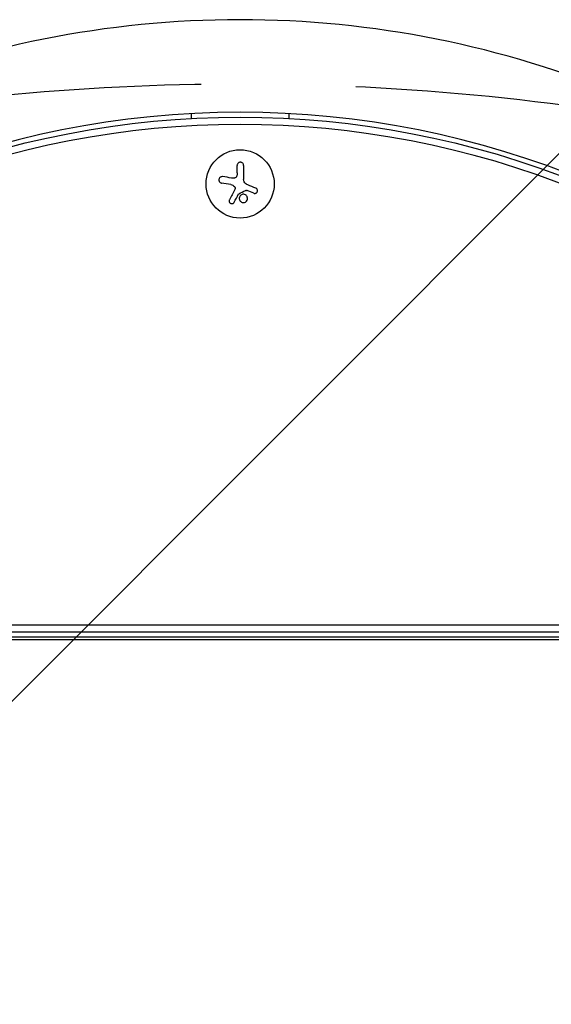
# Model space of a CAD drawing. Units: millimetres. Extents: x -2316 to 1959, y -3351 to 2517.
# Drawn here: x -473 to -255, y 613 to 1017 of the extents above; entities that cross this region are included whole.
import ezdxf

# ---------------------------------------------------------------- set-up
doc = ezdxf.new("R2010")
doc.units = ezdxf.units.MM
doc.header["$LTSCALE"] = 20
doc.linetypes.add('HIDDEN', pattern=[9.524999999999999, 6.35, -3.175])
for name, color, linetype in [('2d', 230, 'Continuous'), ('AS-Free_Space', 31, 'HIDDEN'), ('AS-Free_Space_Hatch', 31, 'HIDDEN')]:
    doc.layers.add(name, color=color, linetype=linetype)

msp = doc.modelspace()

# ---------------------------------------------------------------- hatches: boundary and pattern name
at = {"layer": 'AS-Free_Space_Hatch'}
h = msp.add_hatch(dxfattribs=at)
h.set_pattern_fill('ANSI31', color=256, scale=100)
h.set_pattern_definition([(45, (-765.0895000000002, 0), (-224.5064030267288, 224.5064030267288), [])])
h.paths.add_polyline_path([(617.4552690796362, -9, 0.4142135623730951), (-382.544730920364, 991, 0.4142135623730951), (-1382.544730920364, -8.999999999999545), (-1382.544730920364, -1851.023666831177, 0.4142135623730951), (-382.5447309203643, -2851.023666831176, 0.4142135623730951), (617.4552690796362, -1851.023666831176)])

# ---------------------------------------------------------------- linework, layer by layer
at = {"layer": '2d'}
for p, q in [((-402.544768621914, 976.869157394497), (-402.544768621914, 978.872059085671)), ((-362.544768621914, 978.8720590856692), (-362.544768621914, 976.869157394497)), ((-383.7658542045174, 954.5422252677336), (-383.7658542045174, 957.6096042266263)), ((-381.1157698661918, 957.6096042266227), (-381.1157698661918, 951.8741395584575)), ((-386.3148045783801, 949.7562712566169), (-390.1237546559569, 950.3595597033427)), ((-376.9469425489533, 946.2184707032548), (-379.6997269037711, 947.3233421720734)), ((-709.5920625607778, 769.0894842239495), (-55.49747468304849, 769.0894842239495)), ((-55.49747468304849, 766.0894842239495), (-709.5920625607778, 766.0894842239495)), ((-121.0447686219122, 764.0894842239495), (-644.0447686219122, 764.0894842239495)), ((-712.1272492925382, 763.0895000000064), (-52.96225070746186, 763.089500000001))]:
    msp.add_line(p, q, dxfattribs=at)
msp.add_circle((-382.5447686219122, 950.042715744502), 14, dxfattribs=at)
for centre, radius, start, end in [((-382.5447686219213, 605.707631520555), 411.7000000000002, 44.99999999999079, 135.0000000000092), ((-382.5447686219213, 605.707631520555), 373.6999999999999, 44.99999999999079, 135.0000000000092), ((-382.5447686219122, 605.7076157445035), 368.6999999999995, 45.12879979242377, 134.8712002075762)]:
    msp.add_arc(centre, radius, start, end, dxfattribs=at)
at = {"layer": '2d', "extrusion": (0, 0, -1)}
msp.add_arc((382.5447686219122, 605.7076157445035), 371.6999999999995, 45.12879979242377, 134.8712002075762, dxfattribs=at)
at = {"layer": '2d'}
for points, knots in [([(-381.1157698661918, 957.6096042266208), (-381.1157698661918, 957.7698582572148), (-381.1454980547078, 957.9322377120998), (-381.2033671601403, 958.0833836382308), (-381.2613525257839, 958.2348332196098), (-381.3495278357368, 958.379493421914), (-381.4621170077226, 958.5028526763535), (-381.5688512521665, 958.6197969311643), (-381.7011984444052, 958.7211584915467), (-381.8477113163972, 958.794495904046), (-381.9799245490576, 958.8606755935843), (-382.1278622694226, 958.9059509924855), (-382.2774295727286, 958.9245349932271), (-382.4143482207746, 958.9415473762865), (-382.5565216382656, 958.9367297489653), (-382.6915651665513, 958.9107036145442), (-382.8229972801964, 958.8853734865452), (-382.9511510025641, 958.8394334708473), (-383.066709550405, 958.7775036446847), (-383.1867209354241, 958.7131874659981), (-383.2962081501755, 958.630159297486), (-383.3886456681248, 958.5355351930802), (-383.4886901723203, 958.4331241610662), (-383.5713073106544, 958.3146994209137), (-383.6323107858207, 958.1893174985898), (-383.6989540762916, 958.0523439270664), (-383.7415383035313, 957.9036184751722), (-383.7579415917025, 957.7541949657998), (-383.763210368641, 957.7061997631217), (-383.7658542045174, 957.6578834964284), (-383.7658542045174, 957.6096042266208)], [0, 0, 0, 0, 0.121439774156453, 0.121439774156453, 0.121439774156453, 0.2432833489642448, 0.2432833489642448, 0.2432833489642448, 0.3588560345782038, 0.3588560345782038, 0.3588560345782038, 0.4629860193934408, 0.4629860193934408, 0.4629860193934408, 0.5580845739759401, 0.5580845739759401, 0.5580845739759401, 0.6504961044409928, 0.6504961044409928, 0.6504961044409928, 0.7464287035430791, 0.7464287035430791, 0.7464287035430791, 0.8503050616155526, 0.8503050616155526, 0.8503050616155526, 0.963912691794537, 0.963912691794537, 0.963912691794537, 1, 1, 1, 1]), ([(-383.8988236871555, 953.3913285133322), (-383.9305093294151, 953.2560338387257), (-383.985610843929, 953.1235025524957), (-384.0601786195039, 953.004784376878), (-384.1348330012279, 952.8859283169832), (-384.2311150933347, 952.7776650330443), (-384.3410416330044, 952.6894156881835), (-384.4493880549271, 952.602434866435), (-384.5739735173192, 952.532488243226), (-384.7043405655313, 952.4852869709948), (-384.8194151699845, 952.4436225488398), (-384.941562918857, 952.4185989274165), (-385.0629552697792, 952.4114816276151)], [0, 0, 0, 0, 0.2593001042411048, 0.2593001042411048, 0.2593001042411048, 0.5190115963710918, 0.5190115963710918, 0.5190115963710918, 0.7748974035612302, 0.7748974035612302, 0.7748974035612302, 1, 1, 1, 1]), ([(-389.7113537654659, 953.0132096921616), (-389.8707873655749, 953.0375127085836), (-390.0370998263734, 953.0328045017386), (-390.1967990019511, 952.9983599441466), (-390.3568605413329, 952.9638372304789), (-390.5150731918111, 952.8981690413339), (-390.6558343058587, 952.8048169095373), (-390.7884621889589, 952.7168586995804), (-390.9096976097353, 952.6012296614381), (-391.0054556287705, 952.4674905156362), (-391.0917699656438, 952.3469407611583), (-391.1599349468834, 952.2078908038666), (-391.2022963222171, 952.0632928487057), (-391.2413437242649, 951.9300069379815), (-391.2596363493103, 951.7882829091113), (-391.255985911288, 951.6502794365833), (-391.2523986833676, 951.5146655988146), (-391.2276807929629, 951.3791149347335), (-391.1849720676873, 951.2535125244349), (-391.1402976613954, 951.1221292281052), (-391.0749746861984, 950.998323662684), (-390.9950657186037, 950.8897693114513), (-390.9083265805966, 950.771936343056), (-390.8023593749549, 950.6691048371422), (-390.6856034490684, 950.5870770803331), (-390.5582752120299, 950.4976216665445), (-390.4148841573024, 950.4305898423672), (-390.2663230072612, 950.3901566331251), (-390.2194316601726, 950.3773944294926), (-390.171792890771, 950.3671683386592), (-390.1237546559441, 950.3595597033445)], [0, 0, 0, 0, 0.1207960909739918, 0.1207960909739918, 0.1207960909739918, 0.2420459583714597, 0.2420459583714597, 0.2420459583714597, 0.3563334430874274, 0.3563334430874274, 0.3563334430874274, 0.4591681329546025, 0.4591681329546025, 0.4591681329546025, 0.5537389802762416, 0.5537389802762416, 0.5537389802762416, 0.6465432687394672, 0.6465432687394672, 0.6465432687394672, 0.7435921369327224, 0.7435921369327224, 0.7435921369327224, 0.8489967015249463, 0.8489967015249463, 0.8489967015249463, 0.9640832519440132, 0.9640832519440132, 0.9640832519440132, 1, 1, 1, 1]), ([(-384.8928449504037, 948.9937757109792), (-384.8128230846851, 948.9067439738419), (-384.746324721531, 948.8048212279), (-384.6988932355471, 948.6964200923949), (-384.6514284607783, 948.5879428778453), (-384.6217523862597, 948.4700172725106), (-384.612126142094, 948.3523908079633), (-384.602472117047, 948.2344248790641), (-384.6126918260197, 948.1135724272417), (-384.641627757439, 947.9995272984806), (-384.6621469801539, 947.9186549269407), (-384.6922697808677, 947.8398580344847), (-384.7306847053296, 947.7662108094619)], [0, 0, 0, 0, 0.2695104124126484, 0.2695104124126484, 0.2695104124126484, 0.5391893368667257, 0.5391893368667257, 0.5391893368667257, 0.8095943133677027, 0.8095943133677027, 0.8095943133677027, 1, 1, 1, 1]), ([(-383.1754318833009, 945.9015283322306), (-383.1599749154266, 945.9305353278587), (-383.1392533114722, 945.9573836824466), (-383.1148424807507, 945.9798079524016), (-383.0941053622973, 945.9988574779027), (-383.0702686590157, 946.0151446738973), (-383.0447563382368, 946.0275817865613)], [0, 0, 0, 0, 0.5415863622179156, 0.5415863622179156, 0.5415863622179156, 1, 1, 1, 1]), ([(-382.2991870932183, 945.3878484566803), (-382.6469236725388, 945.0962683241369), (-382.8612905643222, 944.6696217228555), (-382.9392589809395, 943.8052662781056), (-382.8073264811046, 943.363432769579), (-382.2620355233157, 942.6815473498909), (-381.8497754586006, 942.4445125957182), (-380.9354389491309, 942.3438237736927), (-380.4628219939732, 942.4883108024051), (-380.1128051204178, 942.782215906921)], [0.5, 0.5, 0.5, 0.5, 0.625, 0.625, 0.75, 0.75, 0.875, 0.875, 1, 1, 1, 1]), ([(-380.1128051204178, 942.782215906921), (-379.7627882468605, 943.076121011437), (-379.5523459248907, 943.498264861505), (-379.4733266597832, 944.3606903638856), (-379.6055072583476, 944.8048111831185), (-380.1479165774217, 945.4850637770569), (-380.5674232214442, 945.7250890364094), (-381.4718224758562, 945.8250431648476), (-381.9514505123061, 945.6794285874557), (-382.2991870932183, 945.3878484566803)], [0, 0, 0, 0, 0.125, 0.125, 0.25, 0.25, 0.375, 0.375, 0.5, 0.5, 0.5, 0.5]), ([(-380.2816900988491, 947.3745610134456), (-380.2331264013137, 947.3982355424278), (-380.1799350358579, 947.4138837715918), (-380.1265951200494, 947.4203382170972), (-380.0732140164218, 947.4267976465735), (-380.0182342736971, 947.4242470536838), (-379.9660578277817, 947.4130903310333), (-379.9530117355662, 947.4103007268377), (-379.940082152274, 947.4069752378973), (-379.9273325108861, 947.4031333615048)], [0, 0, 0, 0, 0.4449835990193768, 0.4449835990193768, 0.4449835990193768, 0.8901243256960687, 0.8901243256960687, 0.8901243256960687, 1, 1, 1, 1]), ([(-376.9469425489588, 946.2184707032584), (-376.8251592981214, 946.1695911609904), (-376.6927402970741, 946.1420614916397), (-376.5603220612575, 946.1387451821965), (-376.4276573576062, 946.1354227001602), (-376.2910965886022, 946.156444138479), (-376.1630787816703, 946.2014950717939), (-376.0402708465463, 946.2447125915141), (-375.9216042979515, 946.3115388911838), (-375.8192055332474, 946.3970526001494), (-375.724206580262, 946.4763866901785), (-375.6404122236727, 946.5742481793523), (-375.5762598530164, 946.6820351199867), (-375.5159522633821, 946.7833621717718), (-375.4712760659768, 946.8962954801473), (-375.4459121110594, 947.0111071127367), (-375.4209975517388, 947.1238845261951), (-375.4139652752547, 947.2414407433544), (-375.4245344740866, 947.3546143393951), (-375.4354188443176, 947.4711627494644), (-375.4651447885026, 947.5860406833499), (-375.5104288007551, 947.6912109978466), (-375.5585191443788, 947.802898905159), (-375.6252961576301, 947.9064912622389), (-375.7050229032538, 947.9951579453509), (-375.7902080321128, 948.0898950723649), (-375.8923640000648, 948.1700717950853), (-376.0034388920776, 948.2300965482), (-376.0358603735476, 948.2476170821874), (-376.0691810582357, 948.2635387685759), (-376.1031873730935, 948.2777584230071)], [0, 0, 0, 0, 0.1176883283764911, 0.1176883283764911, 0.1176883283764911, 0.2357197124157628, 0.2357197124157628, 0.2357197124157628, 0.3489825924738684, 0.3489825924738684, 0.3489825924738684, 0.4539409810885008, 0.4539409810885008, 0.4539409810885008, 0.5524500561498119, 0.5524500561498119, 0.5524500561498119, 0.6491062571562741, 0.6491062571562741, 0.6491062571562741, 0.7486141188777267, 0.7486141188777267, 0.7486141188777267, 0.8543302555217667, 0.8543302555217667, 0.8543302555217667, 0.9673872134346868, 0.9673872134346868, 0.9673872134346868, 1, 1, 1, 1]), ([(-386.9304142805413, 943.548996242941), (-386.9927279191052, 943.4295315654626), (-387.0334268149491, 943.2969803005299), (-387.0486216919398, 943.1619790447176), (-387.0638478144137, 943.0267001835336), (-387.0537630158269, 942.8848584787202), (-387.0170302410552, 942.7494798576654), (-386.9821666614207, 942.6209901542452), (-386.9218932058047, 942.4942127457571), (-386.8398544231568, 942.3830579275136), (-386.7661651737744, 942.283215939894), (-386.6724569903545, 942.1929201672674), (-386.5671104445191, 942.1221772592789), (-386.471560148957, 942.0580127846506), (-386.3637078882566, 942.0080594071378), (-386.2531365533832, 941.9766767668052), (-386.1463832718418, 941.9463777761785), (-386.0343161119072, 941.9324714165823), (-385.9256238843172, 941.9350458680592), (-385.8131472099449, 941.9377099568073), (-385.7014840381089, 941.9579557321385), (-385.598066557719, 941.992939178418), (-385.4860163301255, 942.0308428587532), (-385.3808768141753, 942.0868688800174), (-385.2889735657282, 942.1558800816701), (-385.1880416091826, 942.2316710436253), (-385.1005116204087, 942.3249798613042), (-385.0318736094014, 942.4284792777553), (-385.0123499536985, 942.457919043597), (-384.9942405574511, 942.4882990565338), (-384.9776436162265, 942.5194453593185)], [0, 0, 0, 0, 0.1232669086768156, 0.1232669086768156, 0.1232669086768156, 0.2469439171963945, 0.2469439171963945, 0.2469439171963945, 0.3644118914594883, 0.3644118914594883, 0.3644118914594883, 0.4697637299443978, 0.4697637299443978, 0.4697637299443978, 0.5650761300645435, 0.5650761300645435, 0.5650761300645435, 0.6569371139596569, 0.6569371139596569, 0.6569371139596569, 0.7519461259230893, 0.7519461259230893, 0.7519461259230893, 0.8549281006304804, 0.8549281006304804, 0.8549281006304804, 0.9681518496651772, 0.9681518496651772, 0.9681518496651772, 1, 1, 1, 1])]:
    msp.add_open_spline(points, degree=3, knots=knots, dxfattribs=at)
for points in [[(-383.7658542045174, 954.5422252677372), (-383.7658542045174, 954.1569921497239), (-383.8093710760677, 953.7732826429392), (-383.8988236871555, 953.3913285133322)], [(-386.0704608538344, 952.4582157626419), (-387.3237790242674, 952.6492633966236), (-388.5429588593688, 952.8351072057931), (-389.7113537654659, 953.0132096921616)], [(-386.3148045783819, 949.7562712566187), (-385.774481546081, 949.6706910740895), (-385.2706532129923, 949.4046797695582), (-384.8928449504037, 948.9937757109792)], [(-385.0629552697792, 952.4114816276151), (-385.4028536324622, 952.3915532010642), (-385.7386545364116, 952.4076373753023), (-386.0704608538344, 952.4582157626419)], [(-380.2171038681354, 950.1161343267586), (-380.7738964280725, 950.518431895006), (-381.1157698661918, 951.187144478029), (-381.1157698661918, 951.8741395584539)], [(-380.1121501656071, 950.0427153160663), (-380.1474337864147, 950.0666010912691), (-380.1824188122519, 950.0910734429735), (-380.2171038681354, 950.1161343267586)], [(-379.3871058102886, 949.6509206004075), (-379.6411829364115, 949.757162307199), (-379.8829698322297, 949.8875682580829), (-380.1121501656071, 950.0427153160663)], [(-376.1031873730935, 948.2777584230071), (-377.1648323982026, 948.7216826014492), (-378.2637403242261, 949.1811881675358), (-379.3871058102886, 949.6509206004075)], [(-384.7306847053296, 947.7662108094619), (-385.4919804204528, 946.3066916870093), (-386.2314423971693, 944.8890311460318), (-386.9304142805413, 943.548996242941)], [(-384.9776436162265, 942.5194453593185), (-384.4013824995091, 943.6008737371258), (-383.7976025014814, 944.7339448482535), (-383.1754318833009, 945.9015283322306)], [(-383.0447563382368, 946.0275817865613), (-382.1266899020738, 946.4751340025678), (-381.205667822278, 946.9241270781959), (-380.2816900988491, 947.3745610134456)], [(-379.9273325108861, 947.4031333615048), (-379.8501996316791, 947.3798907479568), (-379.7741828166982, 947.3532261743339), (-379.6997269037656, 947.3233421720734)]]:
    msp.add_open_spline(points, degree=3, dxfattribs=at)
at = {"layer": 'AS-Free_Space', "flags": 128}
msp.add_lwpolyline([(617.4552690796362, -1851.023666831177), (617.4552690796362, -8.999999999999773, 0.414213562373095), (-382.544730920364, 991.0000000000002, 0.414213562373095), (-1382.544730920364, -8.999999999999318), (-1382.544730920364, -1851.023666831177, 0.414213562373095), (-382.5447309203642, -2851.023666831176, 0.414213562373095)], format="xyb", close=True, dxfattribs=at)

doc.saveas('drawing.dxf')
